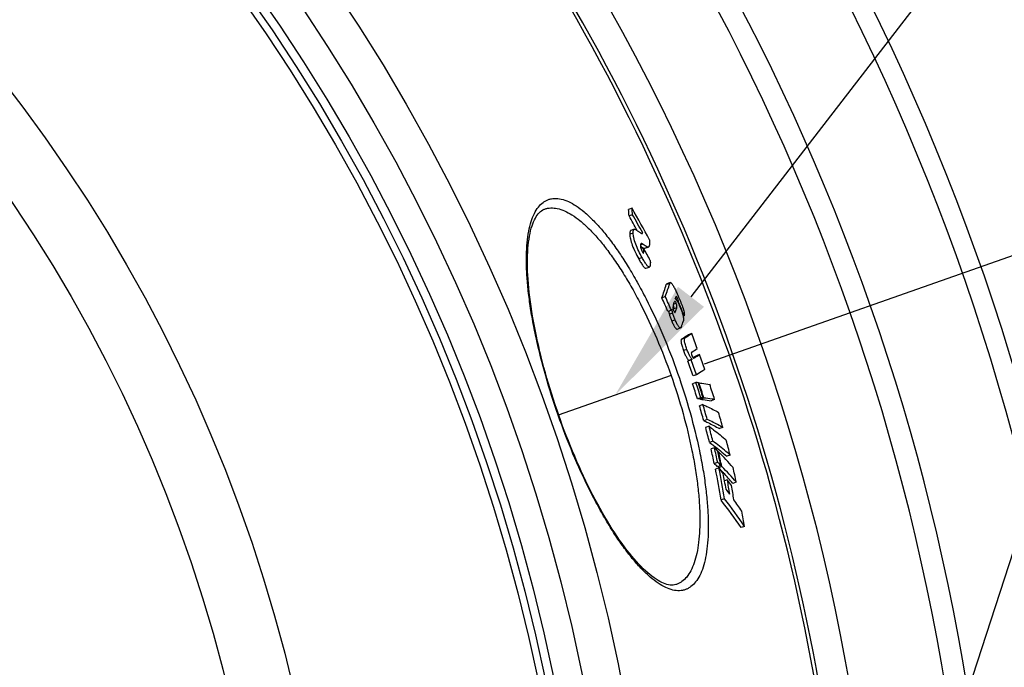
# Model space of a CAD drawing. Units: millimetres. Extents: x -587 to 2478, y 0 to 3494.
# Drawn here: x 1174 to 1452, y 770 to 952 of the extents above; entities that cross this region are included whole.
import ezdxf

# ---------------------------------------------------------------- set-up
doc = ezdxf.new("R2010")
doc.units = ezdxf.units.MM
doc.header["$LTSCALE"] = 10
doc.linetypes.add('AM_DIN_G_W050', pattern=[13.75, 9.75, -1.5, 1, -1.5])
doc.layers.add('AM_5', color=3, linetype='Continuous', lineweight=25)
doc.layers.add('AM_7', color=4, linetype='AM_DIN_G_W050', lineweight=25)
doc.layers.add('BEZUGSACHSEN', color=7, linetype='Continuous')
doc.layers.add('RUNDUNGEN', color=7, linetype='Continuous')
doc.styles.get("Standard").update_dxf_attribs({"font": 'ISOCP.SHX'})
doc.dimstyles.new('AM_ISO$2', dxfattribs={"dimscale": 10, "dimtxt": 3.5, "dimasz": 3.5, "dimexe": 1, "dimexo": 1, "dimgap": 1.5, "dimtad": 1, "dimdsep": 46, "dimtxsty": 'Standard', "dimcen": 0, "dimclrd": 256, "dimclre": 256, "dimclrt": 140, "dimadec": 0, "dimazin": 2, "dimtp": 0.1, "dimtm": 0.1, "dimtfac": 0.71, "dimtdec": 3, "dimtmove": 0, "dimatfit": 3, "dimfxl": 1, "dimlwd": -1, "dimlwe": -1, "dimarcsym": 1})

# ---------------------------------------------------------------- blocks, each defined once
blk = doc.blocks.new('*D12')
at = {"layer": 'AM_5', "linetype": 'ByBlock', "transparency": 16777216}
for p, q in [((1367.08, 855.16), (1579.12, 929.68)), ((1524.68, 663.5), (1624.53, 663.5))]:
    blk.add_line(p, q, dxfattribs=at)
blk.add_arc((821.68, 663.5), 792.85, 2.52949, 16.83286, dxfattribs=at)
at = {"layer": 'AM_5', "transparency": 16777216}
for points in [[(1575.01, 891.28), (1586.1, 894.91), (1569.69, 926.36)], [(1619.59, 698.62), (1607.92, 698.36), (1614.53, 663.5)]]:
    blk.add_solid(points, dxfattribs=at)
at = {"layer": 'Defpoints', "color": 0, "transparency": 16777216}
for p in [(1357.64, 851.85), (1325.84, 840.67), (1609.5, 752.62), (821.68, 663.5), (1514.68, 663.5)]:
    blk.add_point(p, dxfattribs=at)
at = {"layer": 'AM_5', "color": 140, "transparency": 16777216, "insert": (1634.1, 809.03), "char_height": 35, "attachment_point": 5, "rotation": 280.156}
blk.add_mtext('19°', dxfattribs=at)

msp = doc.modelspace()

# ---------------------------------------------------------------- linework, layer by layer
at = {"color": 7, "linetype": 'Continuous'}
for p, q in [((1346.63, 898.94), (1345.67, 898.6)), ((1346.77, 897.12), (1345.81, 896.78)), ((1347.28, 893.02), (1346.32, 892.68)), ((1349.63, 891.99), (1349.28, 891.86)), ((1349.02, 888.29), (1349.07, 888.25)), ((1349.91, 887.62), (1349.2, 887.37)), ((1349.91, 887.62), (1349.95, 887.56)), ((1350.25, 887.65), (1351.21, 887.99)), ((1350.57, 882.06), (1351.53, 882.39)), ((1351.57, 882.41), (1351.53, 882.4)), ((1357.41, 878.01), (1356.45, 877.67)), ((1356.02, 874.08), (1355.05, 873.74)), ((1359.73, 872.47), (1359.55, 872.41)), ((1360.27, 871.21), (1359.73, 872.47)), ((1357.71, 870.2), (1356.75, 869.87)), ((1358.29, 870.58), (1358.25, 870.45)), ((1358.73, 869.61), (1358.74, 869.62)), ((1361.34, 868.69), (1361.03, 868.58)), ((1359.36, 864.92), (1360.32, 865.26)), ((1363.44, 863.66), (1362.48, 863.32)), ((1365.63, 857.75), (1364.67, 857.41)), ((1363.28, 856.22), (1362.32, 855.89)), ((1363.61, 856.43), (1362.65, 856.09)), ((1363.87, 856.88), (1363.83, 856.85)), ((1364.01, 856.97), (1363.87, 856.88)), ((1364.02, 856.98), (1364.01, 856.97)), ((1364.78, 852.05), (1363.82, 851.71)), ((1364.65, 849.88), (1363.69, 849.54)), ((1365.51, 849.78), (1365.35, 849.73)), ((1366.02, 845.6), (1365.06, 845.26)), ((1366.61, 843.67), (1365.65, 843.33)), ((1366.69, 845.53), (1365.73, 845.19)), ((1365.9, 845.25), (1365.92, 845.17)), ((1366.88, 845.51), (1365.92, 845.17)), ((1366.88, 845.51), (1366.86, 845.59)), ((1369.9, 845.09), (1368.94, 844.75)), ((1367.82, 839.46), (1366.86, 839.12)), ((1368.35, 837.54), (1367.38, 837.2)), ((1372.21, 837.24), (1371.26, 836.9)), ((1369.41, 833.37), (1368.45, 833.03)), ((1369.86, 831.53), (1368.89, 831.19)), ((1371, 830.38), (1370.82, 830.32)), ((1374.26, 829.46), (1373.3, 829.13)), ((1370.79, 827.39), (1369.82, 827.05)), ((1371.14, 825.83), (1370.18, 825.49)), ((1371.67, 826.5), (1370.71, 826.16)), ((1370.9, 826.23), (1370.9, 826.2)), ((1370.9, 826.2), (1370.97, 825.9)), ((1371.93, 826.24), (1370.97, 825.9)), ((1370.97, 825.9), (1371.06, 825.8)), ((1372.37, 824.44), (1372.43, 824.38)), ((1373.48, 822.44), (1372.71, 822.17)), ((1376.02, 821.82), (1375.06, 821.48)), ((1372.68, 817.15), (1371.71, 816.81)), ((1378.33, 809.37), (1377.37, 809.03))]:
    msp.add_line(p, q, dxfattribs=at)
at = {"color": 9, "linetype": 'Continuous'}
for p, q in [((1346.97, 891.95), (1346.01, 891.61)), ((1349.71, 888.81), (1349.02, 888.57)), ((1351.05, 887.97), (1350.09, 887.63)), ((1349.47, 885.04), (1348.51, 884.7)), ((1349.93, 886.74), (1349.55, 886.6)), ((1357.25, 877.77), (1356.29, 877.44)), ((1359.09, 872.16), (1358.34, 871.9)), ((1359.47, 873.5), (1358.96, 873.32)), ((1358.11, 869.41), (1357.15, 869.08)), ((1359.25, 870.92), (1358.29, 870.58)), ((1358.91, 869.9), (1358.55, 869.77)), ((1358.79, 867.49), (1357.83, 867.16)), ((1361.56, 862.43), (1360.61, 862.1)), ((1362.11, 859.19), (1361.15, 858.85)), ((1364.29, 856.87), (1363.99, 856.76))]:
    msp.add_line(p, q, dxfattribs=at)
for radius in [510.83, 508.84, 441]:
    msp.add_circle((821.68, 663.5), radius, dxfattribs=at)
at = {"color": 7, "linetype": 'Continuous'}
msp.add_circle((821.68, 663.5), 423, dxfattribs=at)
for centre, radius, start, end in [((821.68, 663.5), 660.5, 4.77669, 175.22331), ((821.68, 663.5), 627.48, 5.02868, 174.97132), ((821.68, 663.5), 595, 5.30389, 98.51155), ((821.68, 663.5), 585.5, 5.39028, 33.50685), ((932.68, 664.41), 475.78, 28.3049, 29.5349), ((1190.4, 885.85), 156.78, 4.1222, 4.791), ((1189.64, 885.58), 156.57, 4.1019, 4.7715), ((932.69, 662.76), 474.8, 28.9601, 29.5298), ((932.95, 662.86), 475.53, 28.8063, 29.5137), ((1370.72, 919.69), 38.17, 235.4401, 235.6962), ((1202.6, 884.9), 147.34, 0.7151, 1.0591), ((934.29, 659.62), 474.06, 28.2752, 28.7391), ((1298, 894.88), 60.84, 339.6715, 343.3429), ((1297.62, 895.62), 62.24, 339.7543, 343.3412), ((849.4, 649.95), 552.96, 23.4345, 23.8729), ((849.45, 649.96), 553.93, 23.428, 23.8656), ((1303.58, 890.41), 57.8, 342.9311, 343.6027), ((1300.09, 891.51), 61.46, 341.2491, 341.9318), ((848.73, 652.62), 556.29, 22.8567, 23.1382), ((1301.78, 894.97), 61.17, 336.1137, 336.4807), ((1300.42, 890.03), 61.86, 341.0103, 342.0029), ((1302.74, 885.78), 61.25, 340.7733, 342.3548), ((1315.42, 933.48), 84.49, 302.3353, 303.8552), ((1314.04, 937.34), 88.7, 302.3918, 303.8375), ((823.74, 660.13), 576.8, 20.21354, 20.66175), ((1319.01, 927.95), 82.53, 302.5956, 303.8787), ((1321.3, 922.04), 77.84, 303.2896, 303.8684), ((1318.53, 927.95), 84.54, 302.7751, 303.8599), ((823.74, 660.13), 576.8, 19.59488, 20.03573), ((1306.26, 945.33), 105.56, 302.0779, 302.2877), ((823.91, 659.62), 573.07, 19.58506, 20.02878), ((1307.34, 945.41), 105.28, 302.096, 302.3061), ((823.91, 659.62), 574.08, 19.5848, 20.02773), ((821.99, 673.85), 569.48, 17.518, 17.9694), ((822, 673.85), 570.49, 17.5209, 17.9716), ((1358, 783.41), 66.8, 83.7108, 84.2858), ((822.08, 673.63), 571.09, 17.518, 17.9681), ((822.1, 673.56), 571.27, 17.525, 17.9671), ((822.52, 672.48), 573.95, 17.502, 17.94994), ((1358.43, 778.74), 66.86, 83.7343, 84.3093), ((829.48, 686.46), 558.64, 15.8596, 16.3086), ((1359.44, 779.89), 66.04, 83.6983, 84.2798), ((829.51, 686.47), 559.63, 15.8652, 16.3135), ((830.62, 683.72), 562.93, 15.8256, 16.2713), ((843.93, 700.72), 540.96, 14.1583, 14.6137), ((843.99, 700.75), 541.9, 14.1666, 14.6212), ((845.73, 696.64), 544.96, 14.1064, 14.5585), ((864.85, 716.13), 517.01, 12.3882, 12.859), ((864.96, 716.18), 517.9, 12.3993, 12.8693), ((1293.3, 754.12), 108.87, 44.6577, 45.3182), ((865.36, 715.3), 518.38, 12.3865, 12.8561), ((865.47, 715.04), 518.52, 12.3827, 12.8522), ((1296.27, 757.02), 104.72, 41.1765, 44.4697), ((1293.44, 749.83), 108.62, 44.6496, 45.3116), ((1294.3, 750.15), 108.7, 44.6174, 45.2787), ((902.93, 738.27), 475.32, 9.511, 10.5741), ((903.13, 738.35), 476.11, 9.5265, 10.5878), ((1245.22, 727.91), 159.51, 37.1696, 37.8678), ((1295.51, 751.85), 105.72, 43.3626, 44.0109), ((1298.09, 753.8), 103.44, 41.1142, 44.4471), ((904.01, 736.93), 476.39, 10.0273, 10.5659), ((1297.42, 753.65), 103.1, 41.1449, 43.3221), ((867.36, 710.74), 520.64, 12.3186, 12.7862), ((904.62, 735.57), 476.85, 10.0069, 10.496), ((1247.5, 729.19), 156.74, 35.7988, 36.5084), ((1247.26, 724.62), 157.85, 36.4632, 37.1207), ((905.28, 734.11), 477.3, 9.9847, 10.4734), ((1248, 720.82), 156.58, 34.2878, 37.8052), ((1249.68, 721.76), 155.66, 34.2552, 37.7931), ((1249.78, 726.45), 154.73, 34.3022, 35.7533), ((906.21, 731.05), 478.57, 9.4189, 9.9388)]:
    msp.add_arc(centre, radius, start, end, dxfattribs=at)
at = {"color": 9, "linetype": 'Continuous'}
for radius, start, end in [(654.97, 4.81716, 175.18284), (621.44, 5.07773, 174.92227), (586.48, 5.3811, 34.36972)]:
    msp.add_arc((821.68, 663.5), radius, start, end, dxfattribs=at)
at = {"color": 7, "linetype": 'Continuous'}
for points, knots in [([(1346.32, 892.68), (1346.29, 892.67), (1346.23, 892.64), (1346.16, 892.56), (1346.11, 892.47), (1346.04, 892.29), (1346, 892), (1346, 891.75), (1346.01, 891.61)], [0, 0, 0, 0, 0.078109, 0.161809, 0.257144, 0.368258, 0.645621, 1, 1, 1, 1]), ([(1346.01, 891.61), (1346.02, 891.18), (1346.18, 890.13), (1346.71, 888.41), (1347.53, 886.55), (1348.18, 885.29), (1348.51, 884.7)], [0, 0, 0, 0, 0.175238, 0.429123, 0.723333, 1, 1, 1, 1]), ([(1346.97, 891.95), (1346.97, 892.09), (1346.97, 892.34), (1347.01, 892.63), (1347.07, 892.8), (1347.13, 892.9), (1347.2, 892.98), (1347.25, 893.01), (1347.28, 893.02)], [0, 0, 0, 0, 0.354499, 0.631912, 0.743018, 0.838319, 0.921963, 1, 1, 1, 1]), ([(1349.47, 885.04), (1349.14, 885.63), (1348.49, 886.88), (1347.67, 888.75), (1347.14, 890.46), (1346.99, 891.52), (1346.97, 891.95)], [0, 0, 0, 0, 0.276668, 0.57088, 0.824767, 1, 1, 1, 1]), ([(1347.28, 893.02), (1347.3, 893.02), (1347.39, 893.04), (1347.48, 893.03), (1347.54, 893.01)], [0, 0, 0, 0, 0.229667, 1, 1, 1, 1]), ([(1347.54, 893.01), (1347.56, 893), (1347.61, 892.98), (1347.71, 892.93), (1347.84, 892.85), (1347.99, 892.75), (1348.2, 892.6), (1348.46, 892.41), (1348.67, 892.25), (1348.78, 892.17)], [0, 0, 0, 0, 0.049822, 0.104882, 0.222727, 0.346314, 0.473347, 0.733887, 1, 1, 1, 1]), ([(1348.78, 892.17), (1348.85, 892.12), (1348.98, 892.02), (1349.17, 891.91), (1349.34, 891.83), (1349.46, 891.83), (1349.51, 891.84)], [0, 0, 0, 0, 0.316334, 0.592552, 0.820553, 1, 1, 1, 1]), ([(1349.51, 891.84), (1349.54, 891.85), (1349.59, 891.89), (1349.62, 891.95), (1349.63, 891.99)], [0, 0, 0, 0, 0.446953, 1, 1, 1, 1]), ([(1349.22, 888.97), (1349.18, 888.96), (1349.11, 888.91), (1349.04, 888.77), (1349.01, 888.57), (1349.01, 888.42), (1349.01, 888.33)], [0, 0, 0, 0, 0.162649, 0.365312, 0.639848, 1, 1, 1, 1]), ([(1349.01, 888.33), (1349.02, 888.11), (1349.1, 887.55), (1349.32, 887.02), (1349.49, 886.72)], [0, 0, 0, 0, 0.393838, 1, 1, 1, 1]), ([(1349.21, 888.16), (1349.34, 888.06), (1349.54, 887.93), (1349.81, 887.76), (1349.94, 887.69), (1350.01, 887.66)], [0, 0, 0, 0, 0.523083, 0.771568, 1, 1, 1, 1]), ([(1349.71, 888.81), (1349.66, 888.85), (1349.58, 888.9), (1349.42, 888.98), (1349.29, 889), (1349.22, 888.97)], [0, 0, 0, 0, 0.31378, 0.583713, 1, 1, 1, 1]), ([(1351.05, 887.97), (1351.03, 887.97), (1350.98, 887.99), (1350.9, 888.03), (1350.82, 888.07), (1350.71, 888.14), (1350.57, 888.22), (1350.41, 888.34), (1350.23, 888.45), (1350, 888.61), (1349.83, 888.73), (1349.71, 888.81)], [0, 0, 0, 0, 0.046431, 0.099972, 0.157189, 0.216737, 0.340365, 0.468008, 0.598379, 0.73077, 1, 1, 1, 1]), ([(1350.01, 887.66), (1350.01, 887.66), (1350.03, 887.65), (1350.06, 887.64), (1350.07, 887.64)], [0, 0, 0, 0, 0.263349, 1, 1, 1, 1]), ([(1350.09, 887.63), (1350.1, 887.63), (1350.16, 887.63), (1350.21, 887.64), (1350.25, 887.65)], [0, 0, 0, 0, 0.264137, 1, 1, 1, 1]), ([(1351.21, 887.99), (1351.2, 887.98), (1351.15, 887.97), (1351.09, 887.97), (1351.05, 887.97)], [0, 0, 0, 0, 0.240113, 1, 1, 1, 1]), ([(1351.57, 890), (1351.59, 889.75), (1351.61, 889.4), (1351.6, 888.94), (1351.57, 888.66), (1351.52, 888.41), (1351.45, 888.22), (1351.35, 888.07), (1351.26, 888), (1351.21, 887.99)], [0, 0, 0, 0, 0.348482, 0.500069, 0.634505, 0.750594, 0.848083, 0.928995, 1, 1, 1, 1]), ([(1351.53, 882.39), (1351.51, 882.39), (1351.46, 882.38), (1351.37, 882.4), (1351.28, 882.45), (1351.13, 882.55), (1350.92, 882.76), (1350.66, 883.09), (1350.38, 883.5), (1350.08, 883.97), (1349.78, 884.49), (1349.58, 884.85), (1349.47, 885.04)], [0, 0, 0, 0, 0.021164, 0.045644, 0.075627, 0.11237, 0.207645, 0.330547, 0.476271, 0.639347, 0.815097, 1, 1, 1, 1]), ([(1349.49, 886.72), (1349.52, 886.65), (1349.59, 886.54), (1349.68, 886.41), (1349.74, 886.35), (1349.79, 886.31), (1349.82, 886.3), (1349.84, 886.31)], [0, 0, 0, 0, 0.390706, 0.697665, 0.809468, 0.89337, 1, 1, 1, 1]), ([(1349.84, 886.31), (1349.87, 886.31), (1349.89, 886.35), (1349.91, 886.41), (1349.92, 886.48), (1349.93, 886.59), (1349.93, 886.69), (1349.93, 886.74)], [0, 0, 0, 0, 0.15671, 0.261872, 0.383993, 0.670246, 1, 1, 1, 1]), ([(1348.51, 884.7), (1348.61, 884.51), (1348.81, 884.15), (1349.12, 883.63), (1349.42, 883.16), (1349.7, 882.75), (1349.96, 882.43), (1350.16, 882.22), (1350.31, 882.11), (1350.41, 882.06), (1350.5, 882.04), (1350.55, 882.05), (1350.57, 882.06)], [0, 0, 0, 0, 0.184878, 0.360605, 0.523662, 0.669372, 0.79227, 0.887553, 0.924308, 0.954307, 0.97881, 1, 1, 1, 1]), ([(1351.78, 884.18), (1351.79, 883.99), (1351.8, 883.63), (1351.79, 883.13), (1351.74, 882.76), (1351.67, 882.53), (1351.61, 882.44), (1351.57, 882.41)], [0, 0, 0, 0, 0.312736, 0.595914, 0.833486, 0.927136, 1, 1, 1, 1]), ([(1356.45, 877.67), (1356.41, 877.66), (1356.34, 877.58), (1356.31, 877.49), (1356.29, 877.44)], [0, 0, 0, 0, 0.430157, 1, 1, 1, 1]), ([(1357.25, 877.77), (1357.26, 877.83), (1357.3, 877.92), (1357.37, 878), (1357.41, 878.01)], [0, 0, 0, 0, 0.569988, 1, 1, 1, 1]), ([(1357.41, 878.01), (1357.43, 878.02), (1357.48, 878.02), (1357.56, 877.99), (1357.64, 877.93), (1357.7, 877.87), (1357.73, 877.84)], [0, 0, 0, 0, 0.16393, 0.366083, 0.637793, 1, 1, 1, 1]), ([(1357.73, 877.84), (1357.81, 877.75), (1357.97, 877.54), (1358.2, 877.17), (1358.45, 876.72), (1358.81, 876.03), (1359.25, 875.09), (1359.6, 874.31), (1359.77, 873.91)], [0, 0, 0, 0, 0.077526, 0.177729, 0.295295, 0.424899, 0.705254, 1, 1, 1, 1]), ([(1359.07, 874.15), (1359.06, 874.15), (1359.04, 874.13), (1359.03, 874.11), (1359.03, 874.09)], [0, 0, 0, 0, 0.205834, 1, 1, 1, 1]), ([(1359.47, 873.5), (1359.43, 873.59), (1359.37, 873.72), (1359.29, 873.89), (1359.23, 873.99), (1359.18, 874.07), (1359.14, 874.12), (1359.09, 874.16), (1359.07, 874.15)], [0, 0, 0, 0, 0.380287, 0.553422, 0.704973, 0.826167, 0.912574, 1, 1, 1, 1]), ([(1359.77, 873.91), (1359.99, 873.39), (1360.43, 872.34), (1360.91, 871.04), (1361.21, 870.06), (1361.34, 869.47), (1361.39, 869.03), (1361.37, 868.78), (1361.34, 868.69)], [0, 0, 0, 0, 0.309954, 0.618554, 0.757436, 0.869616, 0.948764, 1, 1, 1, 1]), ([(1358.29, 871.76), (1358.24, 871.6), (1358.17, 871.33), (1358.16, 870.87), (1358.21, 870.58), (1358.26, 870.41)], [0, 0, 0, 0, 0.358967, 0.605782, 1, 1, 1, 1]), ([(1358.23, 871.57), (1358.3, 871.36), (1358.38, 871.02), (1358.33, 870.69), (1358.29, 870.58)], [0, 0, 0, 0, 0.663585, 1, 1, 1, 1]), ([(1358.67, 872.68), (1358.63, 872.67), (1358.57, 872.59), (1358.54, 872.5), (1358.52, 872.45)], [0, 0, 0, 0, 0.433473, 1, 1, 1, 1]), ([(1359.09, 872.16), (1359.05, 872.26), (1358.99, 872.4), (1358.89, 872.55), (1358.84, 872.62), (1358.79, 872.66), (1358.74, 872.69), (1358.69, 872.69), (1358.67, 872.68)], [0, 0, 0, 0, 0.45829, 0.627008, 0.751107, 0.84021, 0.905391, 1, 1, 1, 1]), ([(1358.83, 873.44), (1358.88, 873.41), (1358.97, 873.32), (1359.18, 873.07), (1359.46, 872.61), (1359.8, 871.93), (1360.02, 871.42), (1360.14, 871.15)], [0, 0, 0, 0, 0.061738, 0.143092, 0.36966, 0.666221, 1, 1, 1, 1]), ([(1359.25, 870.92), (1359.29, 871.04), (1359.32, 871.29), (1359.26, 871.71), (1359.16, 872), (1359.09, 872.16)], [0, 0, 0, 0, 0.309288, 0.573073, 1, 1, 1, 1]), ([(1359.73, 872.47), (1359.74, 872.52), (1359.74, 872.65), (1359.7, 872.88), (1359.61, 873.17), (1359.52, 873.39), (1359.47, 873.5)], [0, 0, 0, 0, 0.13643, 0.347301, 0.653646, 1, 1, 1, 1]), ([(1360.14, 871.15), (1360.33, 870.72), (1360.59, 870.07), (1360.87, 869.21), (1361.02, 868.64), (1361.12, 868.15), (1361.16, 867.69), (1361.15, 867.38), (1361.11, 867.21)], [0, 0, 0, 0, 0.346158, 0.512678, 0.659313, 0.778326, 0.871092, 1, 1, 1, 1]), ([(1356.96, 869.94), (1356.99, 869.8), (1357.03, 869.59), (1357.09, 869.3), (1357.13, 869.15), (1357.15, 869.08)], [0, 0, 0, 0, 0.484273, 0.734121, 1, 1, 1, 1]), ([(1357.15, 869.08), (1357.23, 868.75), (1357.44, 868.11), (1357.7, 867.48), (1357.83, 867.16)], [0, 0, 0, 0, 0.488209, 1, 1, 1, 1]), ([(1358.11, 869.41), (1358.08, 869.51), (1358.04, 869.71), (1357.96, 870.09), (1357.91, 870.38), (1357.87, 870.56)], [0, 0, 0, 0, 0.265692, 0.514939, 1, 1, 1, 1]), ([(1358.79, 867.49), (1358.66, 867.81), (1358.4, 868.44), (1358.19, 869.09), (1358.11, 869.41)], [0, 0, 0, 0, 0.511791, 1, 1, 1, 1]), ([(1358.26, 870.41), (1358.27, 870.38), (1358.3, 870.29), (1358.33, 870.2), (1358.36, 870.14)], [0, 0, 0, 0, 0.241909, 1, 1, 1, 1]), ([(1358.36, 870.14), (1358.4, 870.05), (1358.46, 869.91), (1358.55, 869.75), (1358.62, 869.67), (1358.67, 869.63), (1358.71, 869.61), (1358.73, 869.61)], [0, 0, 0, 0, 0.405248, 0.716764, 0.823898, 0.902004, 1, 1, 1, 1]), ([(1358.74, 869.62), (1358.76, 869.62), (1358.79, 869.65), (1358.82, 869.69), (1358.83, 869.71)], [0, 0, 0, 0, 0.463052, 1, 1, 1, 1]), ([(1358.83, 869.71), (1358.84, 869.72), (1358.87, 869.79), (1358.89, 869.85), (1358.91, 869.9)], [0, 0, 0, 0, 0.23427, 1, 1, 1, 1]), ([(1357.83, 867.16), (1357.91, 866.98), (1358.06, 866.63), (1358.29, 866.14), (1358.52, 865.72), (1358.73, 865.38), (1358.92, 865.13), (1359.09, 864.98), (1359.24, 864.91), (1359.33, 864.91), (1359.36, 864.92)], [0, 0, 0, 0, 0.20667, 0.401746, 0.576349, 0.720911, 0.830355, 0.907181, 0.959809, 1, 1, 1, 1]), ([(1360.32, 865.26), (1360.29, 865.25), (1360.2, 865.24), (1360.05, 865.32), (1359.88, 865.47), (1359.69, 865.72), (1359.48, 866.06), (1359.25, 866.48), (1359.02, 866.97), (1358.87, 867.31), (1358.79, 867.49)], [0, 0, 0, 0, 0.040143, 0.092738, 0.169551, 0.278998, 0.423576, 0.598201, 0.793302, 1, 1, 1, 1]), ([(1360.58, 865.61), (1360.56, 865.57), (1360.53, 865.49), (1360.46, 865.36), (1360.38, 865.28), (1360.32, 865.26)], [0, 0, 0, 0, 0.297125, 0.561674, 1, 1, 1, 1]), ([(1360.61, 862.1), (1360.57, 862.07), (1360.5, 861.99), (1360.44, 861.81), (1360.42, 861.53), (1360.46, 861.14), (1360.56, 860.65), (1360.72, 860.08), (1360.92, 859.47), (1361.07, 859.06), (1361.15, 858.85)], [0, 0, 0, 0, 0.038692, 0.091257, 0.169018, 0.281962, 0.43273, 0.611579, 0.803941, 1, 1, 1, 1]), ([(1362.11, 859.19), (1362.03, 859.4), (1361.88, 859.81), (1361.68, 860.42), (1361.52, 860.99), (1361.42, 861.48), (1361.38, 861.87), (1361.39, 862.14), (1361.45, 862.33), (1361.53, 862.41), (1361.56, 862.43)], [0, 0, 0, 0, 0.196061, 0.388446, 0.567319, 0.718102, 0.831055, 0.908808, 0.961348, 1, 1, 1, 1]), ([(1361.15, 858.85), (1361.28, 858.51), (1361.53, 857.87), (1361.87, 857.13), (1362.15, 856.65), (1362.33, 856.4), (1362.49, 856.21), (1362.6, 856.12), (1362.65, 856.09)], [0, 0, 0, 0, 0.343964, 0.648867, 0.770834, 0.868248, 0.943177, 1, 1, 1, 1]), ([(1363.61, 856.43), (1363.55, 856.46), (1363.45, 856.55), (1363.29, 856.73), (1363.11, 856.99), (1362.83, 857.47), (1362.49, 858.21), (1362.24, 858.85), (1362.11, 859.19)], [0, 0, 0, 0, 0.056804, 0.131724, 0.229135, 0.351105, 0.656021, 1, 1, 1, 1]), ([(1363.47, 858.42), (1363.44, 858.4), (1363.38, 858.34), (1363.33, 858.18), (1363.35, 857.89), (1363.42, 857.66), (1363.48, 857.51)], [0, 0, 0, 0, 0.104591, 0.25032, 0.514481, 1, 1, 1, 1]), ([(1363.48, 857.51), (1363.52, 857.4), (1363.59, 857.22), (1363.71, 856.99), (1363.82, 856.85), (1363.9, 856.8), (1363.93, 856.78)], [0, 0, 0, 0, 0.392646, 0.688698, 0.87732, 1, 1, 1, 1]), ([(1363.93, 856.78), (1363.96, 856.77), (1364.03, 856.76), (1364.1, 856.77), (1364.13, 856.78)], [0, 0, 0, 0, 0.533227, 1, 1, 1, 1]), ([(1367.13, 853.57), (1366.95, 853.45), (1366.17, 852.93), (1365.39, 852.43), (1364.78, 852.05)], [0, 0, 0, 0, 0.238267, 1, 1, 1, 1]), ([(1365.51, 849.78), (1365.78, 849.75), (1366.78, 849.63), (1367.79, 849.49), (1368.53, 849.36)], [0, 0, 0, 0, 0.259843, 1, 1, 1, 1]), ([(1365.92, 845.17), (1366.18, 845.14), (1367.19, 845.02), (1368.2, 844.88), (1368.94, 844.75)], [0, 0, 0, 0, 0.259853, 1, 1, 1, 1]), ([(1366.61, 843.67), (1366.99, 843.49), (1368.48, 842.8), (1369.94, 842.04), (1371, 841.45)], [0, 0, 0, 0, 0.257524, 1, 1, 1, 1]), ([(1369.9, 845.09), (1369.66, 845.13), (1368.65, 845.29), (1367.65, 845.42), (1366.88, 845.51)], [0, 0, 0, 0, 0.240219, 1, 1, 1, 1]), ([(1366.86, 839.12), (1367.25, 838.95), (1368.73, 838.25), (1370.19, 837.5), (1371.26, 836.9)], [0, 0, 0, 0, 0.257538, 1, 1, 1, 1]), ([(1372.21, 837.24), (1371.87, 837.43), (1370.43, 838.22), (1368.95, 838.95), (1367.82, 839.46)], [0, 0, 0, 0, 0.242642, 1, 1, 1, 1]), ([(1368.35, 837.54), (1368.77, 837.22), (1370.43, 835.97), (1372.03, 834.65), (1373.19, 833.63)], [0, 0, 0, 0, 0.254401, 1, 1, 1, 1]), ([(1368.45, 833.03), (1368.88, 832.72), (1370.53, 831.47), (1372.14, 830.15), (1373.3, 829.13)], [0, 0, 0, 0, 0.25441, 1, 1, 1, 1]), ([(1374.26, 829.46), (1373.88, 829.8), (1372.3, 831.15), (1370.67, 832.44), (1369.41, 833.37)], [0, 0, 0, 0, 0.245745, 1, 1, 1, 1])]:
    msp.add_open_spline(points, degree=3, knots=knots, dxfattribs=at)
for points in [[(1350.07, 887.64), (1350.08, 887.63), (1350.08, 887.63), (1350.09, 887.63)], [(1364.13, 856.78), (1364.18, 856.8), (1364.24, 856.83), (1364.29, 856.87)]]:
    msp.add_open_spline(points, degree=3, dxfattribs=at)
at = {"layer": 'AM_5'}
for q in [(1359.44, 511.61), (1363.24, 874.01)]:
    msp.add_line((1560.32, 1129.37), q, dxfattribs=at)
at = {"layer": 'AM_5', "linetype": 'Continuous'}
msp.add_trace([(1359.59, 876.82), (1366.88, 871.19), (1341.85, 846.3)], dxfattribs=at)
at = {"layer": 'AM_7'}
msp.add_line((1357.64, 851.85), (1325.84, 840.67), dxfattribs=at)
at = {"layer": 'BEZUGSACHSEN', "color": 7, "linetype": 'Continuous'}
for radius in [521.32, 513.29]:
    msp.add_circle((821.68, 663.5), radius, dxfattribs=at)
at = {"layer": 'RUNDUNGEN', "color": 7, "linetype": 'Continuous'}
for p, q in [((1322.03, 898.69), (1322.03, 898.69)), ((1359.16, 793.03), (1359.16, 793.02))]:
    msp.add_line(p, q, dxfattribs=at)
for points in [[(1325.98, 840.72), (1325.51, 842.06), (1325, 843.57), (1324.5, 845.07), (1324.02, 846.58), (1323.55, 848.08), (1323.1, 849.59), (1322.66, 851.09), (1322.23, 852.59), (1321.82, 854.08), (1321.43, 855.57), (1321.05, 857.06), (1320.68, 858.53), (1320.34, 860), (1320.01, 861.45), (1319.69, 862.9), (1319.4, 864.33), (1319.12, 865.75), (1318.86, 867.15), (1318.62, 868.54), (1318.39, 869.91), (1318.19, 871.26), (1318, 872.59), (1317.83, 873.9), (1317.68, 875.19), (1317.55, 876.45), (1317.44, 877.7), (1317.35, 878.91), (1317.28, 880.1), (1317.23, 881.26), (1317.19, 882.39), (1317.18, 883.49), (1317.19, 884.56), (1317.21, 885.6), (1317.26, 886.6), (1317.32, 887.57), (1317.4, 888.5), (1317.5, 889.4), (1317.62, 890.25), (1317.76, 891.07), (1317.91, 891.85), (1318.08, 892.58), (1318.26, 893.28), (1318.46, 893.94), (1318.68, 894.55), (1318.91, 895.13), (1319.15, 895.66), (1319.4, 896.15), (1319.67, 896.6), (1319.94, 897.01), (1320.23, 897.38), (1320.53, 897.71), (1320.84, 897.99), (1321.16, 898.24), (1321.5, 898.45), (1321.87, 898.63), (1322.03, 898.69)], [(1359.16, 793.03), (1359, 792.97), (1358.6, 792.88), (1358.2, 792.83), (1357.8, 792.82), (1357.38, 792.85), (1356.94, 792.92), (1356.48, 793.03), (1356.01, 793.18), (1355.52, 793.36), (1355.02, 793.59), (1354.5, 793.85), (1353.96, 794.16), (1353.41, 794.5), (1352.84, 794.89), (1352.26, 795.32), (1351.67, 795.79), (1351.06, 796.3), (1350.45, 796.85), (1349.82, 797.44), (1349.18, 798.08), (1348.54, 798.75), (1347.88, 799.47), (1347.22, 800.22), (1346.55, 801.01), (1345.88, 801.84), (1345.2, 802.71), (1344.52, 803.61), (1343.83, 804.55), (1343.14, 805.52), (1342.45, 806.53), (1341.76, 807.57), (1341.07, 808.63), (1340.38, 809.73), (1339.69, 810.86), (1339.01, 812.02), (1338.32, 813.2), (1337.64, 814.41), (1336.96, 815.64), (1336.29, 816.9), (1335.62, 818.18), (1334.95, 819.48), (1334.29, 820.8), (1333.64, 822.14), (1332.99, 823.5), (1332.35, 824.88), (1331.72, 826.28), (1331.1, 827.68), (1330.48, 829.11), (1329.88, 830.54), (1329.28, 831.99), (1328.7, 833.45), (1328.12, 834.92), (1327.55, 836.39), (1327, 837.88), (1326.46, 839.37), (1325.98, 840.72)]]:
    msp.add_lwpolyline(points, dxfattribs=at)
at = {"layer": 'RUNDUNGEN', "color": 9, "linetype": 'Continuous'}
msp.add_circle((821.68, 663.5), 531.82, dxfattribs=at)
for points, knots in [([(1325.84, 840.67), (1324.55, 844.32), (1322.25, 851.55), (1319.95, 860.62), (1318.56, 867.62), (1317.77, 872.55), (1317.22, 877.2), (1316.92, 881.54), (1316.86, 885.53), (1317.05, 889.13), (1317.47, 892.33), (1318.13, 895.09), (1319.02, 897.4), (1320.13, 899.25), (1321.29, 900.42), (1322.31, 901.07), (1323.1, 901.42), (1323.94, 901.64), (1325.15, 901.77), (1326.8, 901.57), (1328.85, 900.82), (1331.02, 899.58), (1333.3, 897.85), (1335.67, 895.64), (1338.11, 892.97), (1340.61, 889.84), (1343.14, 886.29), (1345.67, 882.34), (1348.19, 878.02), (1351.54, 871.71), (1355.46, 863.23), (1358.2, 856.15), (1359.49, 852.5)], [0, 0, 0, 0, 0.090707, 0.17782, 0.218994, 0.258087, 0.294788, 0.328836, 0.360024, 0.388211, 0.413329, 0.435401, 0.454576, 0.471179, 0.485793, 0.492642, 0.499356, 0.506082, 0.512967, 0.527712, 0.544494, 0.563861, 0.586118, 0.611398, 0.639717, 0.671006, 0.705124, 0.74187, 0.78099, 0.822176, 0.909294, 1, 1, 1, 1]), ([(1322.03, 898.69), (1322.3, 898.79), (1322.86, 898.94), (1324.06, 899.07), (1325.68, 898.9), (1327.71, 898.21), (1329.85, 897.04), (1332.09, 895.4), (1334.42, 893.3), (1336.82, 890.75), (1339.27, 887.76), (1341.74, 884.36), (1344.22, 880.57), (1346.67, 876.43), (1349.94, 870.36), (1353.75, 862.19), (1356.4, 855.37), (1357.64, 851.85)], [0, 0, 0, 0, 0.013823, 0.027946, 0.058042, 0.092039, 0.131033, 0.175646, 0.226171, 0.282666, 0.345012, 0.412951, 0.4861, 0.563966, 0.645949, 0.819386, 1, 1, 1, 1]), ([(1359.49, 852.5), (1360.77, 848.85), (1363.06, 841.61), (1365.31, 832.53), (1366.64, 825.51), (1367.38, 820.57), (1367.87, 815.91), (1368.12, 811.55), (1368.13, 807.55), (1367.9, 803.94), (1367.43, 800.73), (1366.74, 797.95), (1365.82, 795.63), (1364.68, 793.76), (1363.52, 792.58), (1362.5, 791.92), (1361.71, 791.56), (1360.87, 791.34), (1359.67, 791.21), (1358.04, 791.4), (1356, 792.15), (1353.87, 793.4), (1351.63, 795.14), (1349.3, 797.36), (1346.9, 800.06), (1344.45, 803.21), (1341.97, 806.78), (1339.49, 810.75), (1337.02, 815.09), (1333.72, 821.43), (1329.84, 829.94), (1327.12, 837.02), (1325.84, 840.67)], [0, 0, 0, 0, 0.090706, 0.177824, 0.21901, 0.25813, 0.294876, 0.328994, 0.360283, 0.388602, 0.413882, 0.436139, 0.455506, 0.472288, 0.487033, 0.493918, 0.500644, 0.507358, 0.514207, 0.528821, 0.545424, 0.564599, 0.586671, 0.611789, 0.639976, 0.671164, 0.705212, 0.741913, 0.781006, 0.82218, 0.909293, 1, 1, 1, 1]), ([(1357.64, 851.85), (1358.88, 848.33), (1361.08, 841.34), (1363.21, 832.58), (1364.46, 825.81), (1365.14, 821.04), (1365.58, 816.54), (1365.78, 812.34), (1365.73, 808.47), (1365.46, 804.98), (1364.96, 801.89), (1364.24, 799.2), (1363.3, 796.95), (1362.15, 795.14), (1360.98, 794), (1359.97, 793.35), (1359.43, 793.12), (1359.16, 793.03)], [0, 0, 0, 0, 0.180614, 0.354051, 0.436034, 0.5139, 0.587049, 0.654988, 0.717335, 0.773829, 0.824354, 0.868967, 0.907961, 0.941958, 0.972054, 0.986177, 1, 1, 1, 1])]:
    msp.add_open_spline(points, degree=3, knots=knots, dxfattribs=at)

# ---------------------------------------------------------------- dimensions: what is measured, and where the dimension line sits
at = {"layer": 'AM_5'}
dim = msp.add_angular_dim_2l(base=(1609.5, 752.62), line1=((821.68, 663.5), (1514.68, 663.5)), line2=((1357.64, 851.85), (1325.84, 840.67)), dimstyle='AM_ISO$2', override={"dimdec": 0}, dxfattribs=at)
dim.commit()
dim.dimension.update_dxf_attribs({"geometry": '*D12', "text_midpoint": (1602.11, 803.3), "dimtype": 162})

doc.saveas('drawing.dxf')
